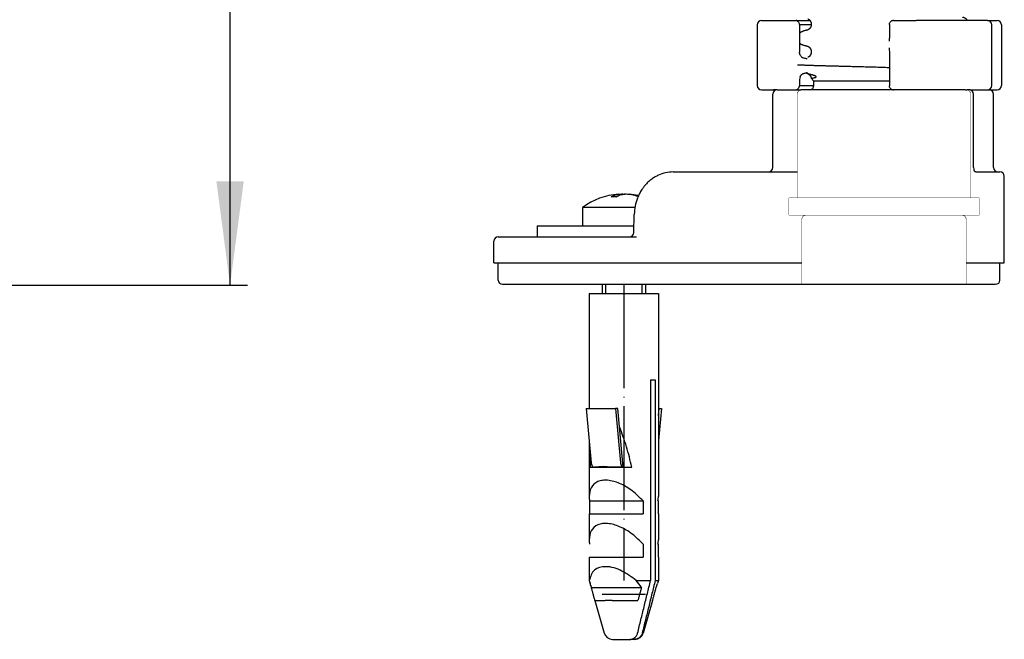
# Model space of a CAD drawing. Units: millimetres. Extents: x -578 to 860, y -247 to 352.
# Drawn here: x 586 to 699, y 12 to 84 of the extents above; entities that cross this region are included whole.
import ezdxf

# ---------------------------------------------------------------- set-up
doc = ezdxf.new("R2010")
doc.units = ezdxf.units.MM
doc.linetypes.add('DOT_CENTER', pattern=[14, 12, -1, 0, -1])
doc.linetypes.add('SLD_Durchgehend', pattern=[0, 0, 0])
doc.layers.add('1', color=7, linetype='Continuous')
doc.styles.add('CONVERTER_11', font='txt.shx', dxfattribs={"width": 0.9})
doc.dimstyles.new('ME10_DIM_14', dxfattribs={"dimtxt": 12, "dimasz": 12, "dimexe": 2, "dimexo": 0, "dimgap": 2, "dimtad": 1, "dimdsep": 46, "dimtxsty": 'CONVERTER_11', "dimsah": 1, "dimcen": 0.09, "dimclrd": 4, "dimclre": 4, "dimclrt": 1, "dimadec": 0, "dimazin": 0, "dimtfac": 1, "dimtdec": 4, "dimtix": 1, "dimtmove": 0, "dimatfit": 3, "dimfxl": 1, "dimtolj": 1, "dimtzin": 0, "dimarcsym": 0})

# ---------------------------------------------------------------- blocks, each defined once
blk = doc.blocks.new('HL50-Fuesse', base_point=(-126.57, -664.04))
at = {"color": 7, "linetype": 'Continuous'}
for p, q in [((670.85, 83.25), (670.85, 76.25)), ((671.35, 83.75), (672.07, 83.75)), ((672.07, 83.75), (672.72, 83.75)), ((672.72, 83.75), (675.36, 83.75)), ((675.36, 83.75), (676.94, 83.75)), ((675.74, 83.3), (675.74, 80.1)), ((677.09, 83.25), (675.74, 83.25)), ((677.09, 83.32), (677.09, 83.3)), ((686.13, 83.3), (686.13, 83.25)), ((686.13, 83.3), (686.13, 82.56)), ((686.6, 83.75), (686.77, 83.75)), ((686.77, 83.75), (687.52, 83.75)), ((687.52, 83.75), (689.21, 83.75)), ((695.17, 83.75), (689.21, 83.75)), ((697.45, 83.75), (695.17, 83.75)), ((697.45, 83.75), (698.58, 83.75)), ((697.95, 76.25), (697.95, 83.25)), ((699.08, 83.25), (699.08, 76.25)), ((677.09, 80.14), (677.09, 80.13)), ((686.13, 79.38), (686.13, 76.2)), ((675.74, 76.92), (675.74, 76.2)), ((675.74, 76.25), (677.4, 76.25)), ((677.08, 77.07), (677.4, 76.75)), ((677.4, 76.25), (677.4, 76.75)), ((686.13, 76.75), (677.4, 76.75)), ((686.13, 76.25), (686.13, 76.2)), ((671.35, 75.75), (672.07, 75.75)), ((672.07, 75.75), (672.72, 75.75)), ((672.65, 66.75), (672.65, 75.25)), ((673.15, 75.75), (672.72, 75.75)), ((673.15, 75.75), (673.35, 75.75)), ((673.15, 75.75), (673.35, 75.75)), ((673.35, 75.75), (673.36, 75.75)), ((673.35, 75.75), (673.36, 75.75)), ((673.36, 75.75), (673.47, 75.75)), ((673.36, 75.75), (673.47, 75.75)), ((673.47, 75.75), (674.74, 75.75)), ((673.47, 75.75), (674.74, 75.75)), ((674.74, 75.75), (675.36, 75.75)), ((674.74, 75.75), (675.36, 75.75)), ((675.36, 75.75), (675.9, 75.75)), ((675.36, 75.75), (675.9, 75.75)), ((676.9, 75.75), (675.9, 75.75)), ((676.9, 75.75), (675.9, 75.75)), ((676.9, 75.75), (675.9, 75.75)), ((686.6, 75.75), (676.9, 75.75)), ((686.6, 75.75), (676.9, 75.75)), ((686.6, 75.75), (676.9, 75.75)), ((686.77, 75.75), (686.6, 75.75)), ((686.77, 75.75), (686.6, 75.75)), ((686.77, 75.75), (686.6, 75.75)), ((687.52, 75.75), (686.77, 75.75)), ((687.52, 75.75), (686.77, 75.75)), ((687.52, 75.75), (686.77, 75.75)), ((689.21, 75.75), (687.52, 75.75)), ((689.21, 75.75), (687.52, 75.75)), ((689.21, 75.75), (687.52, 75.75)), ((691.68, 75.75), (689.21, 75.75)), ((691.68, 75.75), (689.21, 75.75)), ((691.68, 75.75), (689.21, 75.75)), ((693.81, 75.75), (691.68, 75.75)), ((693.81, 75.75), (691.68, 75.75)), ((693.81, 75.75), (691.68, 75.75)), ((693.9, 75.75), (693.81, 75.75)), ((693.9, 75.75), (693.81, 75.75)), ((693.9, 75.75), (693.81, 75.75)), ((694.9, 75.75), (693.9, 75.75)), ((694.9, 75.75), (693.9, 75.75)), ((694.9, 75.75), (693.9, 75.75)), ((694.9, 75.75), (695.1, 75.75)), ((694.9, 75.75), (695.1, 75.75)), ((695.35, 75.75), (695.1, 75.75)), ((695.35, 75.75), (695.1, 75.75)), ((695.46, 75.75), (695.35, 75.75)), ((695.46, 75.75), (695.35, 75.75)), ((695.46, 75.75), (695.47, 75.75)), ((695.46, 75.75), (695.47, 75.75)), ((695.47, 75.75), (695.64, 75.75)), ((695.47, 75.75), (695.64, 75.75)), ((695.64, 75.75), (695.71, 75.75)), ((695.64, 75.75), (695.71, 75.75)), ((695.71, 75.75), (695.97, 75.75)), ((695.71, 75.75), (695.97, 75.75)), ((695.85, 66.75), (695.85, 75.25)), ((695.97, 75.75), (696.06, 75.75)), ((695.97, 75.75), (696.06, 75.75)), ((696.06, 75.75), (697.34, 75.75)), ((696.06, 75.75), (697.34, 75.75)), ((697.34, 75.75), (697.4, 75.75)), ((697.34, 75.75), (697.4, 75.75)), ((697.4, 75.75), (697.45, 75.75)), ((697.4, 75.75), (697.45, 75.75)), ((697.45, 75.75), (697.65, 75.75)), ((697.45, 75.75), (697.65, 75.75)), ((697.65, 75.75), (698.58, 75.75)), ((698.15, 66.75), (698.15, 75.25)), ((661.13, 66.25), (661.78, 66.25)), ((661.78, 66.25), (672.15, 66.25)), ((672.15, 66.25), (675.5, 66.25)), ((696.1, 66.25), (696.64, 66.25)), ((696.64, 66.25), (696.65, 66.25)), ((696.65, 66.25), (698.65, 66.25)), ((698.65, 66.25), (698.9, 66.25)), ((699.4, 55.75), (699.4, 65.75)), ((654.97, 63.57), (654.97, 63.69)), ((655.32, 63.66), (655.32, 63.69)), ((655.87, 63.66), (655.87, 63.69)), ((650.67, 62.14), (650.67, 60)), ((656.7, 62.14), (650.67, 62.14)), ((656.58, 59.24), (656.63, 61.34)), ((645.42, 60), (650.12, 60)), ((645.42, 60), (645.42, 58.75)), ((650.12, 60), (650.67, 60)), ((650.67, 60), (652.92, 60)), ((650.67, 60), (652.92, 60)), ((652.92, 60), (656.59, 60)), ((652.92, 60), (656.59, 60)), ((640.4, 55.75), (640.4, 58.25)), ((640.9, 58.75), (644.17, 58.75)), ((644.17, 58.75), (645.36, 58.75)), ((644.17, 58.75), (645.36, 58.75)), ((645.36, 58.75), (645.42, 58.75)), ((645.36, 58.75), (645.42, 58.75)), ((645.42, 58.75), (645.75, 58.75)), ((645.42, 58.75), (645.75, 58.75)), ((645.42, 58.75), (645.75, 58.75)), ((645.75, 58.75), (650.08, 58.75)), ((645.75, 58.75), (650.08, 58.75)), ((645.75, 58.75), (650.08, 58.75)), ((650.08, 58.75), (650.12, 58.75)), ((650.08, 58.75), (650.12, 58.75)), ((650.08, 58.75), (650.12, 58.75)), ((650.12, 58.75), (651.82, 58.75)), ((650.12, 58.75), (651.82, 58.75)), ((650.12, 58.75), (651.82, 58.75)), ((651.82, 58.75), (656.08, 58.75)), ((651.82, 58.75), (656.08, 58.75)), ((651.82, 58.75), (656.08, 58.75)), ((656.08, 58.75), (656.88, 58.75)), ((656.08, 58.75), (656.88, 58.75)), ((656.08, 58.75), (656.88, 58.75)), ((640.4, 55.75), (640.9, 55.75)), ((640.9, 55.75), (648.58, 55.75)), ((640.9, 53.75), (640.9, 55.75)), ((640.9, 55.75), (648.58, 55.75)), ((648.58, 55.75), (651.44, 55.75)), ((648.58, 55.75), (651.44, 55.75)), ((651.44, 55.75), (651.82, 55.75)), ((651.44, 55.75), (651.82, 55.75)), ((651.82, 55.75), (657.33, 55.75)), ((651.82, 55.75), (657.33, 55.75)), ((657.33, 55.75), (657.56, 55.75)), ((657.33, 55.75), (657.56, 55.75)), ((657.56, 55.75), (661.26, 55.75)), ((657.56, 55.75), (661.26, 55.75)), ((661.26, 55.75), (661.55, 55.75)), ((661.26, 55.75), (661.55, 55.75)), ((661.55, 55.75), (664.5, 55.75)), ((661.55, 55.75), (664.5, 55.75)), ((664.5, 55.75), (665.55, 55.75)), ((664.5, 55.75), (665.55, 55.75)), ((665.55, 55.75), (667.25, 55.75)), ((665.55, 55.75), (667.25, 55.75)), ((667.25, 55.75), (673.53, 55.75)), ((667.25, 55.75), (673.53, 55.75)), ((673.53, 55.75), (676, 55.75)), ((695, 55.75), (697.27, 55.75)), ((697.27, 55.75), (698.9, 55.75)), ((697.27, 55.75), (698.9, 55.75)), ((698.9, 53.75), (698.9, 55.75)), ((698.9, 55.75), (699.4, 55.75)), ((641.4, 53.25), (657.09, 53.25)), ((652.92, 53.25), (652.92, 52.2)), ((657.09, 53.25), (675.9, 53.25)), ((657.92, 53.25), (657.92, 52.2)), ((675.9, 53.25), (691.51, 53.25)), ((675.9, 53.25), (691.51, 53.25)), ((691.51, 53.25), (694.9, 53.25)), ((691.51, 53.25), (694.9, 53.25)), ((694.9, 53.25), (698.4, 53.25)), ((651.42, 52.2), (651.42, 38.91)), ((651.42, 52.2), (653.3, 52.2)), ((653.3, 52.2), (659.42, 52.2)), ((659.42, 52.2), (659.42, 28.72)), ((658.52, 42.2), (659.05, 42.2)), ((658.52, 42.2), (658.52, 19.01)), ((659.05, 42.2), (659.05, 19.01)), ((651.07, 38.91), (654.47, 38.91)), ((651.07, 38.91), (651.66, 32.6)), ((654.74, 38.91), (654.47, 38.91)), ((654.47, 38.91), (655.06, 32.6)), ((655.37, 32.1), (654.74, 38.91)), ((659.77, 38.91), (659.42, 35.21)), ((659.42, 38.09), (659.5, 38.91)), ((659.42, 38.91), (659.5, 38.91)), ((659.5, 38.91), (659.77, 38.91)), ((651.42, 35.21), (651.42, 28.72)), ((651.51, 32.1), (651.98, 32.1)), ((651.98, 32.1), (652.04, 32.1)), ((652.04, 32.1), (655.26, 32.1)), ((653.59, 32.14), (653.6, 32.12)), ((655.26, 32.1), (655.37, 32.1)), ((655.37, 32.1), (656.36, 32.1)), ((655.37, 32.1), (655.37, 32.1)), ((651.46, 28.2), (657.68, 28.2)), ((651.46, 28.2), (651.46, 26.7)), ((657.68, 28.2), (657.68, 26.7)), ((659.38, 28.2), (659.38, 26.7)), ((651.42, 26.7), (651.46, 26.7)), ((651.42, 26.7), (651.42, 23.72)), ((651.46, 26.7), (657.68, 26.7)), ((659.38, 26.7), (659.42, 26.7)), ((659.42, 26.7), (659.42, 23.72)), ((657.68, 23.2), (657.68, 21.7)), ((659.38, 23.2), (659.38, 21.7)), ((651.42, 21.7), (651.42, 19.01)), ((651.42, 21.7), (657.68, 21.7)), ((659.38, 21.7), (659.42, 21.7)), ((659.42, 21.7), (659.42, 19.01)), ((651.42, 19.01), (651.43, 19.01)), ((651.42, 19.01), (651.52, 18.67)), ((656.86, 19.01), (658.52, 19.01)), ((659.05, 19.01), (659.42, 19.01)), ((659.42, 19.01), (659.32, 18.67)), ((651.68, 18.2), (657.47, 18.2)), ((657.92, 17.4), (652.92, 17.4)), ((652.08, 16.7), (652.09, 16.7)), ((652.08, 16.7), (653.16, 12.93)), ((652.09, 16.7), (653.27, 16.7)), ((654.07, 16.7), (653.27, 16.7)), ((654.07, 16.7), (657.06, 16.7)), ((658.76, 16.7), (657.68, 12.93)), ((658.75, 16.7), (658.76, 16.7)), ((654.12, 12.2), (656.17, 12.2)), ((656.7, 12.2), (656.17, 12.2))]:
    blk.add_line(p, q, dxfattribs=at)
at = {"color": 7, "linetype": 'SLD_Durchgehend', "const_width": 0.0625}
for points in [[(676, 75.75, 0.414214), (675.5, 75.25)], [(695.5, 75.25, 0.414214), (695, 75.75)], [(676.5, 61.25, 0.414214), (676, 60.75)], [(695, 60.75, 0.414214), (694.5, 61.25)]]:
    blk.add_lwpolyline(points, format="xyb", dxfattribs=at)
for points in [[(675.5, 75.25), (675.5, 66.25), (675.5, 63.25)], [(676, 75.75), (695, 75.75)], [(695.5, 63.25), (695.5, 75.25)], [(674.5, 63.25), (674.5, 61.25)], [(696.5, 63.25), (674.5, 63.25)], [(696.5, 61.25), (696.5, 63.25)], [(696.5, 61.25), (674.5, 61.25)], [(676, 60.75), (676, 55.75), (676, 53.25)], [(695, 53.25), (695, 55.75), (695, 60.75)], [(695, 53.25), (676, 53.25)]]:
    blk.add_lwpolyline(points, dxfattribs=at)
at = {"color": 7, "linetype": 'Continuous'}
for centre, radius, start, end in [((671.35, 83.25), 0.5, 90, 180), ((697.45, 83.25), 0.5, 0, 90), ((698.58, 83.25), 0.5, 0, 90), ((676.34, 79.95), 0.551, 226.3375, 254.1558), ((676.36, 77.07), 0.571, 106.2777, 133.8102), ((671.35, 76.25), 0.5, 180, 270), ((676.56, 76.93), 0.818, 157.4331, 179.8291), ((676.9, 76.25), 0.5, 270, 0), ((697.45, 76.25), 0.5, 270, 0), ((698.58, 76.25), 0.5, 270, 0), ((673.15, 75.25), 0.5, 90, 180), ((695.35, 75.25), 0.5, 0, 90), ((697.65, 75.25), 0.5, 0, 90), ((672.15, 66.75), 0.5, 270, 0), ((696.7, 66.74), 0.844, 179.6775, 197.6428), ((698.65, 66.75), 0.5, 180, 270), ((698.9, 65.75), 0.5, 0, 90), ((655.42, 55.7), 8, 94.4645, 126.4236), ((654.25, 56.69), 6.69, 87.6034, 92.3966), ((655.61, 57.84), 5.85, 92.8477, 96.2844), ((655.23, 57.84), 5.85, 71.6802, 87.1523), ((655.58, 57.83), 5.86, 74.8372, 85.4853), ((655.42, 55.7), 8, 77.6846, 85.5355), ((656.08, 59.25), 0.5, 270.0281, 358.6835), ((640.9, 58.25), 0.5, 90, 180), ((641.4, 53.75), 0.5, 180, 270), ((698.4, 53.75), 0.5, 270, 0), ((654.71, 28.73), 3.29, 180.2051, 189.2843), ((656.13, 28.73), 3.29, 350.7157, 359.7949), ((654.71, 23.73), 3.29, 180.2051, 189.2843), ((656.13, 23.73), 3.29, 350.7157, 359.7949), ((655.41, 19.79), 4.05, 191.2086, 196.0671), ((656.19, 20.02), 4.86, 196.0958, 201.9454), ((650.97, 13.91), 7.79, 33.4403, 40.8515), ((654.65, 20.02), 4.86, 338.0546, 343.9042), ((654.12, 13.2), 1, 196, 270), ((656.72, 13.2), 1, 270, 344)]:
    blk.add_arc(centre, radius, start, end, dxfattribs=at)
for points, knots in [([(675.58, 83.63), (675.56, 83.65), (675.52, 83.68), (675.46, 83.71), (675.41, 83.74), (675.37, 83.75), (675.36, 83.75)], [0, 0, 0, 0, 0.0762114, 0.152406, 0.2011898, 0.2498258, 0.2498258, 0.2498258, 0.2498258]), ([(675.74, 83.3), (675.74, 83.31), (675.73, 83.33), (675.71, 83.4), (675.66, 83.51), (675.6, 83.59), (675.58, 83.63)], [0, 0, 0, 0, 0.034966, 0.0699643, 0.222358, 0.374667, 0.374667, 0.374667, 0.374667]), ([(676.7, 83.95), (676.7, 83.94), (676.71, 83.94), (676.72, 83.93), (676.74, 83.93), (676.75, 83.92), (676.77, 83.91), (676.78, 83.9), (676.79, 83.89), (676.8, 83.89), (676.81, 83.88), (676.82, 83.87), (676.83, 83.87), (676.84, 83.86), (676.85, 83.85), (676.87, 83.83), (676.89, 83.81), (676.91, 83.79), (676.93, 83.77), (676.94, 83.75), (676.95, 83.74), (676.97, 83.72), (676.98, 83.7), (676.98, 83.69), (676.99, 83.68), (677, 83.66), (677.01, 83.64), (677.02, 83.62), (677.03, 83.6), (677.04, 83.58), (677.05, 83.56), (677.05, 83.54), (677.06, 83.52), (677.07, 83.5), (677.07, 83.48), (677.08, 83.45), (677.08, 83.43), (677.08, 83.41), (677.09, 83.4), (677.09, 83.39), (677.09, 83.37), (677.09, 83.36), (677.09, 83.35), (677.09, 83.34), (677.09, 83.33), (677.09, 83.32), (677.09, 83.32), (677.09, 83.32), (677.09, 83.32)], [0, 0, 0, 0, 0.0132178, 0.0264356, 0.0442483, 0.062064, 0.0782763, 0.0944872, 0.108197, 0.1219069, 0.1321672, 0.1424269, 0.1482574, 0.1540881, 0.1833882, 0.2126913, 0.2395345, 0.2663768, 0.2904652, 0.314553, 0.3354909, 0.3564284, 0.3737392, 0.3910492, 0.4041911, 0.4173335, 0.4433489, 0.4693656, 0.4930281, 0.5166899, 0.5378115, 0.5589326, 0.5772657, 0.5955992, 0.6205576, 0.6455168, 0.6677396, 0.6899608, 0.7018329, 0.7137048, 0.7255791, 0.7374535, 0.7477404, 0.7580272, 0.768314, 0.7786007, 0.7811174, 0.7836341, 0.7836341, 0.7836341, 0.7836341]), ([(677.09, 83.3), (677.09, 83.3), (677.09, 83.3), (677.09, 83.29), (677.09, 83.29), (677.09, 83.28), (677.09, 83.26), (677.09, 83.25), (677.09, 83.24), (677.09, 83.23), (677.09, 83.22), (677.08, 83.2), (677.08, 83.18), (677.08, 83.16), (677.07, 83.14), (677.07, 83.11), (677.06, 83.09), (677.05, 83.07), (677.04, 83.04), (677.03, 83.02), (677.03, 83), (677.02, 82.98), (677.01, 82.97), (677, 82.95), (676.98, 82.92), (676.96, 82.89), (676.94, 82.87), (676.92, 82.84), (676.9, 82.82), (676.88, 82.79), (676.86, 82.77), (676.84, 82.76), (676.83, 82.75), (676.82, 82.74), (676.82, 82.74), (676.81, 82.73), (676.8, 82.72), (676.78, 82.72), (676.77, 82.71), (676.76, 82.7), (676.74, 82.69), (676.73, 82.68), (676.71, 82.68), (676.71, 82.67), (676.7, 82.67)], [0, 0, 0, 0, 0.0023901, 0.0047802, 0.0151052, 0.0254304, 0.0357537, 0.0460769, 0.0578897, 0.0697024, 0.0815101, 0.0933182, 0.1180734, 0.1428299, 0.1648868, 0.1869436, 0.2128246, 0.238706, 0.2622397, 0.285773, 0.3068007, 0.3278275, 0.3461318, 0.3644371, 0.3988137, 0.433194, 0.4664492, 0.4997031, 0.5318407, 0.5639784, 0.5949658, 0.6259485, 0.6317609, 0.6375731, 0.6478168, 0.6580611, 0.6717589, 0.6854564, 0.7016603, 0.7178656, 0.7356811, 0.7534936, 0.7669635, 0.7804333, 0.7804333, 0.7804333, 0.7804333]), ([(686.13, 83.3), (686.13, 83.32), (686.13, 83.38), (686.15, 83.46), (686.2, 83.55), (686.25, 83.61), (686.27, 83.63)], [0, 0, 0, 0, 0.080775, 0.1615509, 0.2695493, 0.377576, 0.377576, 0.377576, 0.377576]), ([(686.6, 83.75), (686.57, 83.75), (686.51, 83.74), (686.42, 83.72), (686.34, 83.68), (686.29, 83.65), (686.27, 83.63)], [0, 0, 0, 0, 0.0913318, 0.1826589, 0.2674435, 0.3522198, 0.3522198, 0.3522198, 0.3522198]), ([(695.17, 83.75), (695.14, 83.79), (695.08, 83.86), (695, 83.93), (694.93, 83.98), (694.88, 84.01), (694.82, 84.04), (694.76, 84.07), (694.67, 84.1), (694.59, 84.12), (694.56, 84.14)], [0, 0, 0, 0, 0.1344605, 0.268948, 0.3311096, 0.3932651, 0.4510232, 0.5087786, 0.6225243, 0.7362722, 0.7362722, 0.7362722, 0.7362722]), ([(676.25, 82.55), (676.21, 82.54), (676.14, 82.52), (676.05, 82.48), (675.98, 82.45), (675.93, 82.42), (675.87, 82.39), (675.83, 82.36), (675.78, 82.32), (675.75, 82.29), (675.74, 82.28)], [0, 0, 0, 0, 0.1137478, 0.2274936, 0.2852465, 0.3430072, 0.4051739, 0.467324, 0.525101, 0.5828769, 0.5828769, 0.5828769, 0.5828769]), ([(676.7, 82.67), (676.67, 82.66), (676.6, 82.64), (676.48, 82.61), (676.37, 82.58), (676.29, 82.56), (676.25, 82.55)], [0, 0, 0, 0, 0.11032, 0.2206399, 0.3459134, 0.4711868, 0.4711868, 0.4711868, 0.4711868]), ([(676.73, 82.68), (676.73, 82.68), (676.72, 82.68), (676.71, 82.67), (676.7, 82.67)], [0, 0, 0, 0, 0.01496371, 0.02992696, 0.02992696, 0.02992696, 0.02992696]), ([(686.13, 82.56), (686.13, 82.44), (686.13, 82.22), (686.12, 81.91), (686.11, 81.62), (686.1, 81.44), (686.09, 81.35)], [0, 0, 0, 0, 0.335264, 0.67053, 0.938345, 1.206167, 1.206167, 1.206167, 1.206167]), ([(675.74, 81.16), (675.75, 81.15), (675.77, 81.12), (675.82, 81.09), (675.87, 81.05), (675.92, 81.02), (675.97, 80.99), (676.04, 80.96), (676.13, 80.93), (676.21, 80.91), (676.24, 80.9)], [0, 0, 0, 0, 0.0515877, 0.103176, 0.1672658, 0.2313763, 0.2902308, 0.3490756, 0.4634345, 0.5777953, 0.5777953, 0.5777953, 0.5777953]), ([(676.24, 80.9), (676.28, 80.88), (676.36, 80.86), (676.48, 80.83), (676.59, 80.8), (676.66, 80.78), (676.7, 80.77)], [0, 0, 0, 0, 0.1252519, 0.2505039, 0.36159, 0.4726762, 0.4726762, 0.4726762, 0.4726762]), ([(675.96, 79.55), (675.93, 79.59), (675.86, 79.66), (675.81, 79.76), (675.78, 79.83), (675.77, 79.88), (675.76, 79.92), (675.75, 79.96), (675.74, 79.99), (675.74, 80.02), (675.74, 80.05), (675.74, 80.07), (675.74, 80.09), (675.74, 80.1), (675.74, 80.1)], [0, 0, 0, 0, 0.1422544, 0.2845344, 0.3328951, 0.3812404, 0.4228247, 0.4644089, 0.4972702, 0.5301274, 0.551869, 0.5736094, 0.589876, 0.6061427, 0.6061427, 0.6061427, 0.6061427]), ([(676.7, 80.77), (676.7, 80.77), (676.71, 80.77), (676.72, 80.76), (676.73, 80.76)], [0, 0, 0, 0, 0.01419404, 0.02839478, 0.02839478, 0.02839478, 0.02839478]), ([(676.7, 80.77), (676.7, 80.77), (676.71, 80.77), (676.72, 80.76), (676.74, 80.75), (676.75, 80.74), (676.77, 80.74), (676.78, 80.73), (676.79, 80.72), (676.8, 80.71), (676.81, 80.71), (676.82, 80.7), (676.83, 80.7), (676.83, 80.69), (676.84, 80.68), (676.85, 80.67), (676.87, 80.66), (676.88, 80.65), (676.89, 80.63), (676.91, 80.62), (676.92, 80.6), (676.94, 80.58), (676.95, 80.56), (676.97, 80.54), (676.98, 80.52), (677, 80.49), (677.01, 80.47), (677.02, 80.45), (677.03, 80.42), (677.04, 80.4), (677.05, 80.38), (677.05, 80.36), (677.06, 80.34), (677.07, 80.32), (677.07, 80.3), (677.08, 80.28), (677.08, 80.26), (677.08, 80.24), (677.09, 80.22), (677.09, 80.21), (677.09, 80.2), (677.09, 80.19), (677.09, 80.18), (677.09, 80.17), (677.09, 80.16), (677.09, 80.15), (677.09, 80.14), (677.09, 80.14), (677.09, 80.14)], [0, 0, 0, 0, 0.0132178, 0.0264356, 0.0442483, 0.062064, 0.0782763, 0.0944872, 0.108197, 0.1219069, 0.1321671, 0.1424269, 0.1482574, 0.1540881, 0.1684211, 0.1827542, 0.2004956, 0.2182376, 0.2390672, 0.2598971, 0.2835504, 0.3072043, 0.3334836, 0.3597637, 0.3885485, 0.4173334, 0.4433499, 0.4693656, 0.4930279, 0.5166899, 0.5378116, 0.5589326, 0.5772657, 0.5955992, 0.6205576, 0.6455168, 0.6677396, 0.6899608, 0.7018329, 0.7137048, 0.7255792, 0.7374536, 0.7477403, 0.758027, 0.768314, 0.7786007, 0.7811174, 0.7836341, 0.7836341, 0.7836341, 0.7836341]), ([(677.09, 80.13), (677.09, 80.12), (677.09, 80.12), (677.09, 80.12), (677.09, 80.11), (677.09, 80.1), (677.09, 80.09), (677.09, 80.08), (677.09, 80.07), (677.09, 80.06), (677.09, 80.04), (677.08, 80.03), (677.08, 80.01), (677.08, 79.99), (677.07, 79.96), (677.07, 79.94), (677.06, 79.92), (677.06, 79.9), (677.05, 79.89), (677.04, 79.86), (677.03, 79.84), (677.02, 79.82), (677.01, 79.8), (677, 79.78), (676.99, 79.75), (676.97, 79.73), (676.96, 79.71), (676.94, 79.69), (676.92, 79.67), (676.91, 79.65), (676.9, 79.63), (676.88, 79.62), (676.87, 79.61), (676.86, 79.6), (676.84, 79.59), (676.84, 79.58), (676.83, 79.57), (676.82, 79.57), (676.82, 79.56), (676.81, 79.56), (676.8, 79.55), (676.78, 79.54), (676.77, 79.53), (676.76, 79.52), (676.74, 79.52), (676.73, 79.51), (676.71, 79.5), (676.71, 79.5), (676.7, 79.5)], [0, 0, 0, 0, 0.0023901, 0.0047802, 0.0151052, 0.0254304, 0.0357537, 0.0460769, 0.0578897, 0.0697024, 0.0815102, 0.0933182, 0.115372, 0.1374273, 0.1621858, 0.1869436, 0.2052306, 0.2235174, 0.244556, 0.2655953, 0.289143, 0.312691, 0.3385637, 0.3644371, 0.3930079, 0.4215787, 0.4476692, 0.473759, 0.4972495, 0.5207395, 0.5414355, 0.5621313, 0.5797737, 0.5974154, 0.6116887, 0.6259619, 0.6317743, 0.6375865, 0.6478303, 0.6580746, 0.6717723, 0.6854699, 0.7016738, 0.7178791, 0.7356946, 0.753507, 0.7669769, 0.7804468, 0.7804468, 0.7804468, 0.7804468]), ([(686.09, 80.58), (686.1, 80.49), (686.11, 80.31), (686.12, 80.02), (686.13, 79.71), (686.13, 79.49), (686.13, 79.38)], [0, 0, 0, 0, 0.266398, 0.532799, 0.865992, 1.199182, 1.199182, 1.199182, 1.199182]), ([(675.51, 78.64), (675.52, 78.64), (675.53, 78.64), (675.56, 78.64), (675.58, 78.64), (675.61, 78.63), (675.65, 78.63), (675.69, 78.63), (675.74, 78.63), (675.82, 78.62), (675.91, 78.62), (676.03, 78.62), (676.15, 78.61), (676.29, 78.61), (676.43, 78.6), (676.59, 78.6), (676.74, 78.59), (676.91, 78.59), (677.07, 78.58), (677.24, 78.57), (677.41, 78.57), (677.58, 78.56), (677.75, 78.56), (677.95, 78.55), (678.18, 78.55), (678.44, 78.54), (678.7, 78.53), (678.95, 78.53), (679.2, 78.52), (679.43, 78.51), (679.66, 78.51), (679.88, 78.5), (680.1, 78.5), (680.31, 78.49), (680.5, 78.49), (680.69, 78.48), (680.87, 78.48), (681.04, 78.47), (681.21, 78.47), (681.36, 78.47), (681.5, 78.46), (681.84, 78.45), (682.38, 78.44), (683.13, 78.42), (683.87, 78.4), (684.6, 78.38), (685.33, 78.36), (685.82, 78.34), (686.09, 78.33), (686.11, 78.33), (686.13, 78.33)], [0, 0, 0, 0, 0.023152, 0.046316, 0.072757, 0.099191, 0.138542, 0.177896, 0.232416, 0.286934, 0.398266, 0.5096, 0.64239, 0.775179, 0.924524, 1.073868, 1.234865, 1.395862, 1.563608, 1.731354, 1.900947, 2.070539, 2.237075, 2.40361, 2.670095, 2.936579, 3.191022, 3.445465, 3.686627, 3.927788, 4.154429, 4.38107, 4.59195, 4.802829, 4.996708, 5.190588, 5.366226, 5.541864, 5.698021, 5.854179, 5.989615, 6.125051, 6.875586, 7.62612, 8.363977, 9.101834, 9.823665, 10.545496, 10.58313, 10.620763, 10.620763, 10.620763, 10.620763]), ([(676.63, 79.3), (676.59, 79.31), (676.51, 79.33), (676.4, 79.36), (676.29, 79.39), (676.22, 79.41), (676.19, 79.42)], [0, 0, 0, 0, 0.1195259, 0.2390517, 0.3474017, 0.4557517, 0.4557517, 0.4557517, 0.4557517]), ([(676.73, 79.51), (676.73, 79.5), (676.72, 79.5), (676.71, 79.5), (676.7, 79.5)], [0, 0, 0, 0, 0.01496371, 0.02992696, 0.02992696, 0.02992696, 0.02992696]), ([(675.8, 77.24), (675.81, 77.26), (675.83, 77.31), (675.87, 77.37), (675.91, 77.43), (675.95, 77.46), (675.96, 77.48)], [0, 0, 0, 0, 0.0762419, 0.1524825, 0.2225306, 0.2925938, 0.2925938, 0.2925938, 0.2925938]), ([(676.2, 77.62), (676.23, 77.63), (676.3, 77.65), (676.4, 77.68), (676.52, 77.71), (676.6, 77.73), (676.64, 77.75)], [0, 0, 0, 0, 0.1019755, 0.2039509, 0.3311375, 0.4583242, 0.4583242, 0.4583242, 0.4583242]), ([(676.64, 77.62), (676.61, 77.63), (676.55, 77.65), (676.49, 77.68), (676.46, 77.69)], [0, 0, 0, 0, 0.0963545, 0.1925742, 0.1925742, 0.1925742, 0.1925742]), ([(676.71, 77.59), (676.7, 77.6), (676.67, 77.6), (676.65, 77.61), (676.64, 77.62)], [0, 0, 0, 0, 0.03678295, 0.07356582, 0.07356582, 0.07356582, 0.07356582]), ([(677.08, 77.07), (677.1, 77.07), (677.13, 77.08), (677.17, 77.09), (677.21, 77.1), (677.26, 77.1), (677.3, 77.11), (677.35, 77.12), (677.4, 77.13), (677.44, 77.14), (677.49, 77.15), (677.52, 77.16), (677.55, 77.17), (677.58, 77.18), (677.6, 77.19), (677.62, 77.2), (677.63, 77.21), (677.64, 77.21), (677.65, 77.22), (677.65, 77.23), (677.66, 77.25), (677.66, 77.26), (677.65, 77.27), (677.64, 77.28), (677.63, 77.3), (677.61, 77.31), (677.59, 77.32), (677.57, 77.33), (677.53, 77.35), (677.48, 77.37), (677.43, 77.39), (677.38, 77.4), (677.33, 77.42), (677.28, 77.43), (677.24, 77.45), (677.19, 77.46), (677.14, 77.47), (677.08, 77.49), (677.01, 77.51), (676.93, 77.53), (676.83, 77.56), (676.75, 77.58), (676.71, 77.59)], [0, 0, 0, 0, 0.044146, 0.088358, 0.131173, 0.173965, 0.22271, 0.271461, 0.320267, 0.369076, 0.412154, 0.45522, 0.480825, 0.506439, 0.532167, 0.557873, 0.569041, 0.580222, 0.591509, 0.602771, 0.616153, 0.629432, 0.643196, 0.657254, 0.678693, 0.699951, 0.719064, 0.738208, 0.787897, 0.837595, 0.893664, 0.949721, 1.002948, 1.056178, 1.097176, 1.138174, 1.199361, 1.260549, 1.327953, 1.395358, 1.520678, 1.645997, 1.645997, 1.645997, 1.645997]), ([(676.71, 77.59), (676.71, 77.59), (676.71, 77.59), (676.72, 77.59), (676.73, 77.58), (676.75, 77.57), (676.76, 77.56), (676.78, 77.56), (676.79, 77.55), (676.8, 77.54), (676.8, 77.54), (676.82, 77.53), (676.84, 77.51), (676.86, 77.49), (676.89, 77.47), (676.91, 77.45), (676.92, 77.42), (676.94, 77.41), (676.95, 77.39), (676.96, 77.37), (676.97, 77.36), (676.99, 77.34), (677, 77.32), (677.01, 77.29), (677.03, 77.26), (677.05, 77.22), (677.07, 77.15), (677.08, 77.1), (677.08, 77.07)], [0, 0, 0, 0, 0.006578, 0.0131561, 0.0309257, 0.048697, 0.0643057, 0.0799136, 0.0919505, 0.1039867, 0.1109854, 0.1179844, 0.153499, 0.1890213, 0.2200647, 0.251105, 0.2766934, 0.3022799, 0.3211987, 0.3401175, 0.3605295, 0.3809418, 0.4085181, 0.4360967, 0.4698241, 0.5035532, 0.5867443, 0.6699466, 0.6699466, 0.6699466, 0.6699466]), ([(675.36, 75.75), (675.37, 75.75), (675.41, 75.76), (675.46, 75.79), (675.52, 75.82), (675.56, 75.85), (675.58, 75.87)], [0, 0, 0, 0, 0.0486001, 0.097349, 0.1735801, 0.2498278, 0.2498278, 0.2498278, 0.2498278]), ([(675.58, 75.87), (675.6, 75.9), (675.64, 75.96), (675.68, 76.04), (675.71, 76.1), (675.72, 76.13), (675.73, 76.17), (675.74, 76.19), (675.74, 76.2)], [0, 0, 0, 0, 0.1125476, 0.2250899, 0.2648691, 0.304682, 0.3397937, 0.3748048, 0.3748048, 0.3748048, 0.3748048]), ([(686.27, 75.87), (686.25, 75.89), (686.2, 75.94), (686.15, 76.04), (686.13, 76.12), (686.13, 76.18), (686.13, 76.2)], [0, 0, 0, 0, 0.1080311, 0.2160342, 0.2968033, 0.3775716, 0.3775716, 0.3775716, 0.3775716]), ([(686.27, 75.87), (686.29, 75.85), (686.34, 75.82), (686.42, 75.78), (686.51, 75.75), (686.57, 75.75), (686.6, 75.75)], [0, 0, 0, 0, 0.0847276, 0.169463, 0.2608384, 0.3522184, 0.3522184, 0.3522184, 0.3522184]), ([(661.13, 66.25), (660.84, 66.23), (660.25, 66.19), (659.55, 65.95), (659.03, 65.67), (658.65, 65.42), (658.3, 65.13), (657.99, 64.83), (657.74, 64.53), (657.48, 64.18), (657.23, 63.74), (656.94, 63.1), (656.7, 62.3), (656.65, 61.66), (656.63, 61.34)], [0, 0, 0, 0, 0.879293, 1.758619, 2.206729, 2.654934, 3.111899, 3.568711, 3.936379, 4.304138, 4.873694, 5.443315, 6.404156, 7.366199, 7.366199, 7.366199, 7.366199]), ([(696.05, 66.26), (696.04, 66.27), (696.01, 66.28), (695.99, 66.31), (695.97, 66.33), (695.96, 66.35), (695.95, 66.36), (695.93, 66.39), (695.91, 66.43), (695.9, 66.47), (695.89, 66.49)], [0, 0, 0, 0, 0.040436, 0.0809556, 0.1031672, 0.1253553, 0.1445064, 0.163662, 0.2235169, 0.2833844, 0.2833844, 0.2833844, 0.2833844]), ([(696.1, 66.25), (696.1, 66.25), (696.08, 66.25), (696.07, 66.25), (696.06, 66.25), (696.05, 66.26), (696.05, 66.26)], [0, 0, 0, 0, 0.01655485, 0.03311096, 0.04364507, 0.0541783, 0.0541783, 0.0541783, 0.0541783]), ([(653.97, 63.38), (654.12, 63.46), (654.44, 63.61), (654.79, 63.66), (654.97, 63.69)], [0, 0, 0, 0, 0.525753, 1.051241, 1.051241, 1.051241, 1.051241]), ([(654.53, 63.38), (654.68, 63.46), (655, 63.61), (655.35, 63.66), (655.53, 63.69)], [0, 0, 0, 0, 0.525753, 1.051241, 1.051241, 1.051241, 1.051241]), ([(654.8, 63.68), (654.83, 63.68), (654.88, 63.68), (654.94, 63.68), (654.97, 63.69)], [0, 0, 0, 0, 0.0841744, 0.1683489, 0.1683489, 0.1683489, 0.1683489]), ([(655.32, 63.69), (655.33, 63.68), (655.37, 63.68), (655.4, 63.68), (655.42, 63.68)], [0, 0, 0, 0, 0.0527642, 0.1055285, 0.1055285, 0.1055285, 0.1055285]), ([(655.87, 63.69), (655.9, 63.68), (655.96, 63.68), (656.02, 63.68), (656.04, 63.68)], [0, 0, 0, 0, 0.0841744, 0.1683489, 0.1683489, 0.1683489, 0.1683489]), ([(656.36, 32.1), (656.17, 32.9), (655.78, 34.48), (655.22, 36.01), (654.93, 36.78)], [0, 0, 0, 0, 2.445659, 4.890496, 4.890496, 4.890496, 4.890496]), ([(651.59, 33.34), (651.58, 33.13), (651.55, 32.72), (651.53, 32.31), (651.51, 32.1)], [0, 0, 0, 0, 0.620347, 1.240695, 1.240695, 1.240695, 1.240695]), ([(651.66, 32.6), (651.67, 32.57), (651.68, 32.5), (651.7, 32.42), (651.72, 32.36), (651.73, 32.32), (651.75, 32.28), (651.77, 32.25), (651.79, 32.22), (651.81, 32.19), (651.84, 32.16), (651.87, 32.13), (651.92, 32.11), (651.96, 32.1), (651.98, 32.1)], [0, 0, 0, 0, 0.0996082, 0.1991905, 0.2449402, 0.2906966, 0.3326271, 0.3745378, 0.4066887, 0.4388582, 0.4779587, 0.5170415, 0.5751204, 0.6331547, 0.6331547, 0.6331547, 0.6331547]), ([(653.6, 32.12), (653.45, 32.14), (653.16, 32.18), (652.75, 32.16), (652.38, 32.12), (652.16, 32.11), (652.04, 32.1)], [0, 0, 0, 0, 0.443139, 0.887187, 1.224344, 1.561439, 1.561439, 1.561439, 1.561439]), ([(655.26, 32.1), (655.12, 32.1), (654.84, 32.11), (654.42, 32.12), (654, 32.13), (653.74, 32.12), (653.6, 32.12)], [0, 0, 0, 0, 0.429445, 0.858893, 1.261504, 1.664102, 1.664102, 1.664102, 1.664102]), ([(655.06, 32.6), (655.06, 32.57), (655.07, 32.5), (655.09, 32.42), (655.11, 32.36), (655.13, 32.32), (655.14, 32.28), (655.16, 32.24), (655.19, 32.21), (655.21, 32.18), (655.24, 32.16), (655.27, 32.13), (655.31, 32.11), (655.35, 32.1), (655.37, 32.1)], [0, 0, 0, 0, 0.0999698, 0.199911, 0.2456471, 0.2913788, 0.3332657, 0.3751694, 0.4184485, 0.4616811, 0.4895735, 0.5174782, 0.5753024, 0.6330841, 0.6330841, 0.6330841, 0.6330841]), ([(657.68, 28.2), (657.27, 28.61), (656.46, 29.42), (655.25, 30.13), (654.26, 30.48), (653.6, 30.61), (652.98, 30.61), (652.26, 30.43), (651.52, 29.79), (651.45, 29.08), (651.42, 28.72)], [0, 0, 0, 0, 1.718697, 3.437242, 4.148158, 4.862555, 5.443059, 6.014381, 7.055034, 8.098588, 8.098588, 8.098588, 8.098588]), ([(657.68, 23.2), (657.27, 23.61), (656.46, 24.42), (655.25, 25.13), (654.26, 25.48), (653.6, 25.61), (652.98, 25.61), (652.26, 25.43), (651.52, 24.79), (651.45, 24.08), (651.42, 23.72)], [0, 0, 0, 0, 1.718697, 3.437242, 4.148158, 4.862555, 5.443059, 6.014381, 7.055034, 8.098588, 8.098588, 8.098588, 8.098588]), ([(656.86, 19.01), (656.33, 19.4), (655.26, 20.18), (653.56, 20.76), (651.85, 20.37), (651.57, 19.46), (651.43, 19.01)], [0, 0, 0, 0, 1.974416, 3.952207, 5.287672, 6.61828, 6.61828, 6.61828, 6.61828]), ([(657.02, 12.93), (657.15, 13.43), (657.4, 14.45), (657.77, 15.97), (658.15, 17.49), (658.4, 18.5), (658.52, 19.01)], [0, 0, 0, 0, 1.56497, 3.12994, 4.695168, 6.260396, 6.260396, 6.260396, 6.260396]), ([(659.05, 19.01), (658.93, 18.5), (658.68, 17.49), (658.3, 15.97), (657.93, 14.45), (657.68, 13.43), (657.55, 12.93)], [0, 0, 0, 0, 1.565228, 3.130457, 4.695426, 6.260396, 6.260396, 6.260396, 6.260396]), ([(652.09, 16.7), (652.05, 16.83), (651.98, 17.08), (651.88, 17.45), (651.78, 17.83), (651.71, 18.08), (651.68, 18.2)], [0, 0, 0, 0, 0.388598, 0.777195, 1.165942, 1.55469, 1.55469, 1.55469, 1.55469]), ([(657.47, 18.2), (657.43, 18.08), (657.37, 17.83), (657.26, 17.45), (657.16, 17.08), (657.09, 16.83), (657.06, 16.7)], [0, 0, 0, 0, 0.388747, 0.777494, 1.166092, 1.55469, 1.55469, 1.55469, 1.55469]), ([(658.75, 16.7), (658.79, 16.83), (658.86, 17.08), (658.96, 17.45), (659.06, 17.83), (659.13, 18.08), (659.16, 18.2)], [0, 0, 0, 0, 0.388607, 0.777214, 1.165952, 1.55469, 1.55469, 1.55469, 1.55469]), ([(656.17, 12.2), (656.22, 12.2), (656.31, 12.21), (656.43, 12.24), (656.52, 12.28), (656.59, 12.32), (656.65, 12.36), (656.7, 12.4), (656.76, 12.45), (656.81, 12.5), (656.86, 12.56), (656.91, 12.65), (656.98, 12.77), (657.01, 12.88), (657.02, 12.93)], [0, 0, 0, 0, 0.141401, 0.282882, 0.365191, 0.447489, 0.51159, 0.575684, 0.652007, 0.728349, 0.806063, 0.883766, 1.045049, 1.206431, 1.206431, 1.206431, 1.206431]), ([(657.55, 12.93), (657.54, 12.88), (657.51, 12.77), (657.44, 12.65), (657.38, 12.56), (657.33, 12.49), (657.28, 12.44), (657.22, 12.39), (657.16, 12.35), (657.1, 12.3), (657.04, 12.27), (656.96, 12.24), (656.85, 12.21), (656.76, 12.21), (656.72, 12.2)], [0, 0, 0, 0, 0.161295, 0.322664, 0.411739, 0.500778, 0.565757, 0.630743, 0.714516, 0.798284, 0.860922, 0.923545, 1.0565, 1.189463, 1.189463, 1.189463, 1.189463]), ([(656.72, 12.2), (656.71, 12.2), (656.71, 12.2), (656.7, 12.2), (656.7, 12.2)], [0, 0, 0, 0, 0.00852205, 0.0170441, 0.0170441, 0.0170441, 0.0170441])]:
    blk.add_open_spline(points, degree=3, knots=knots, dxfattribs=at)
blk.add_open_spline([(675.74, 76.92), (675.74, 76.93), (675.74, 76.93), (675.74, 76.93), (675.74, 76.93)], degree=3, dxfattribs=at)
at = {"layer": '1', "color": 2, "linetype": 'Continuous'}
for p, q in [((653.32, 53.25), (653.32, 52.2)), ((657.52, 53.25), (657.52, 52.2))]:
    blk.add_line(p, q, dxfattribs=at)
at = {"layer": '1', "color": 2, "linetype": 'DOT_CENTER'}
blk.add_line((655.42, 53.25), (655.42, 19.01), dxfattribs=at)
blk = doc.blocks.new('*D88')
at = {"layer": '1', "color": 4, "linetype": 'Continuous'}
for p, q in [((522.5, 290.55), (611.92, 290.55)), ((609.92, 53.15), (609.92, 290.55)), ((353.32, 53.15), (611.92, 53.15))]:
    blk.add_line(p, q, dxfattribs=at)
at = {"layer": '1', "color": 4}
for points in [[(611.5, 278.55), (608.34, 278.55), (609.92, 290.55)], [(608.34, 65.15), (611.5, 65.15), (609.92, 53.15)]]:
    blk.add_solid(points, dxfattribs=at)
at = {"layer": '1', "color": 1, "insert": (607.92, 147.56), "char_height": 12, "attachment_point": 7, "rotation": 90, "line_spacing_factor": 0.60024, "style": 'CONVERTER_11'}
blk.add_mtext('\\C1;90-\\C1;238', dxfattribs=at)
blk = doc.blocks.new('HL50FF_0_3D__50', base_point=(141.049, 21.634))
blk.add_blockref('HL50-Fuesse', (-126.571, -664.04))
at = {"layer": '1'}
dim = blk.add_linear_dim(base=(609.922, 53.15), p1=(522.5, 290.55), p2=(353.323, 53.15), angle=90, text='90-238', dimstyle='ME10_DIM_14', override={"dimpost": '90-<>'}, dxfattribs=at)
dim.commit()
dim.dimension.update_dxf_attribs({"geometry": '*D88', "text_midpoint": (601.922, 174.68), "text_rotation": 90})

msp = doc.modelspace()

# ---------------------------------------------------------------- block references
msp.add_blockref('HL50FF_0_3D__50', (141.05, 21.63))

doc.saveas('drawing.dxf')
